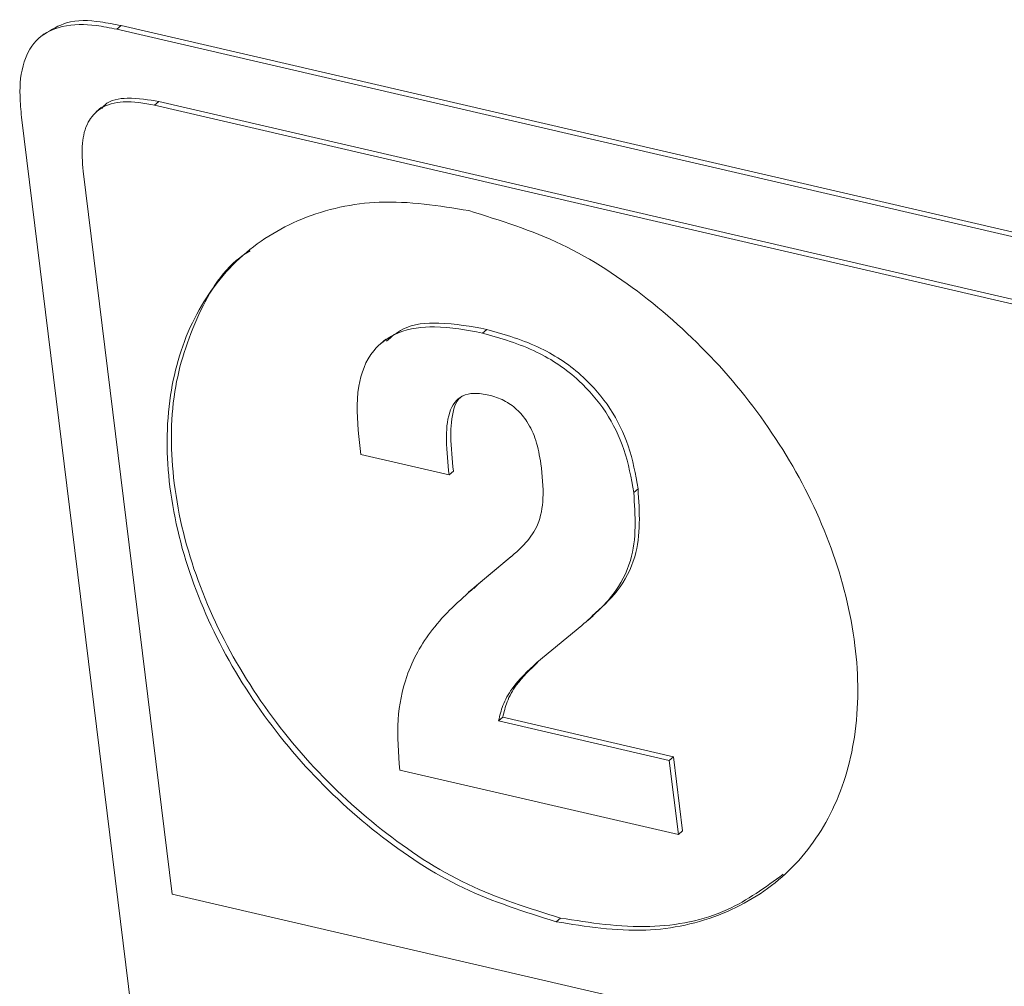
# Model space of a CAD drawing. Units: inches. Extents: x 2 to 195, y -7 to 151.
# Drawn here: x 169 to 170, y 93 to 94 of the extents above; entities that cross this region are included whole.
import ezdxf

# ---------------------------------------------------------------- set-up
doc = ezdxf.new("R2010")
doc.units = ezdxf.units.IN
doc.header["$MEASUREMENT"] = 0
doc.linetypes.add('SLD-Solid', pattern=[0])

msp = doc.modelspace()

# ---------------------------------------------------------------- linework, layer by layer
at = {"color": 7, "linetype": 'SLD-Solid', "lineweight": 15, "ltscale": 18}
for p, q in [((168.6943384, 94.0608099), (168.6882242, 94.0555854)), ((173.0658348, 93.0485215), (168.6943384, 94.0608099)), ((168.584117, 94.0490884), (168.5772372, 94.0432092)), ((173.0597207, 93.0432944), (168.6882242, 94.0555854)), ((168.7422353, 93.9469586), (168.7483495, 93.9521857)), ((168.7422353, 93.9469586), (173.0161612, 92.957263)), ((168.7483495, 93.9521857), (173.0222753, 92.9624902)), ((168.6664471, 93.9440467), (168.6588044, 93.9375154)), ((168.5520361, 93.92968), (169.3495366, 87.447351)), ((168.7671962, 92.8194091), (168.6400949, 93.8525295)), ((169.2109778, 93.6214213), (169.2170919, 93.6266458)), ((169.0727516, 93.6126698), (169.0651089, 93.6061385)), ((169.0339572, 93.4735988), (169.0371067, 93.4479938)), ((169.0371067, 93.4479938), (169.1631521, 93.4188063)), ((169.1631521, 93.4188063), (169.1692662, 93.4240334)), ((169.4271279, 93.3935998), (169.4332421, 93.3988243)), ((169.2517363, 93.301787), (169.2050721, 93.2628527)), ((169.2456247, 93.2965598), (169.2517363, 93.301787)), ((169.2456247, 93.2965598), (169.198958, 93.2576282)), ((169.1985646, 93.2574038), (169.1909219, 93.2508699)), ((169.2050721, 93.2628527), (169.1983825, 93.2561208)), ((169.198958, 93.2576282), (169.2050721, 93.2628527)), ((169.3616514, 93.2107424), (169.3692941, 93.2172736)), ((169.2884688, 93.1503187), (169.3528999, 93.2035564)), ((169.2339217, 93.0671571), (169.2400359, 93.0723842)), ((169.4777836, 93.0106855), (169.2339217, 93.0671571)), ((169.4838978, 93.0159126), (169.2400359, 93.0723842)), ((169.4777836, 93.0106855), (169.4838978, 93.0159126)), ((169.4908488, 92.9045006), (169.4777836, 93.0106855)), ((169.496963, 92.9097278), (169.4838978, 93.0159126)), ((169.0926253, 92.9967148), (169.4908488, 92.9045006)), ((169.4908488, 92.9045006), (169.496963, 92.9097278)), ((173.2753111, 91.7754833), (168.7671962, 92.8194091)), ((169.3162703, 92.7800604), (169.3223845, 92.7852875))]:
    msp.add_line(p, q, dxfattribs=at)
for points, knots in [([(168.6882242, 94.0555854), (168.6783713, 94.0575777), (168.6527693, 94.0627546), (168.6131443, 94.0634287), (168.5731272, 94.0451997), (168.5517439, 94.0064643), (168.548524, 93.9664022), (168.5510603, 93.9398827), (168.5520361, 93.92968)], [0, 0, 0, 0, 0.128222506, 0.333176224, 0.49585692, 0.660259376, 0.869292473, 1, 1, 1, 1]), ([(168.6943384, 94.0608099), (168.6845317, 94.0627477), (168.6590498, 94.0677831), (168.6190914, 94.0698432), (168.5948153, 94.0549051), (168.5844787, 94.0485446)], [0, 0, 0, 0, 0.264291454, 0.686740126, 1, 1, 1, 1]), ([(168.6400949, 93.8525295), (168.6389838, 93.8659201), (168.6370176, 93.8896176), (168.644397, 93.9221229), (168.6652083, 93.9461441), (168.7012876, 93.9547076), (168.7273122, 93.9497827), (168.7422353, 93.9469586)], [0, 0, 0, 0, 0.227903573, 0.403323924, 0.551452016, 0.742792749, 1, 1, 1, 1]), ([(168.6665844, 93.9424706), (168.66796, 93.9441396), (168.6765558, 93.9545683), (168.7081978, 93.9590947), (168.7337165, 93.9547036), (168.7483495, 93.9521857)], [0, 0, 0, 0, 0.075164324, 0.469680314, 1, 1, 1, 1]), ([(169.1912361, 93.79638), (169.1486533, 93.8032279), (169.0685331, 93.8161122), (168.952564, 93.7910866), (168.8586319, 93.732536), (168.7922795, 93.642773), (168.758171, 93.5281536), (168.7592244, 93.3967416), (168.7940607, 93.2593039), (168.8591458, 93.1265867), (168.9483479, 93.006146), (169.0570149, 92.9042414), (169.1795921, 92.8228894), (169.2712554, 92.7941661), (169.3162703, 92.7800604)], [0, 0, 0, 0, 0.081449896, 0.153249129, 0.220254609, 0.287733352, 0.360783345, 0.443866565, 0.534691179, 0.62824318, 0.723332392, 0.818085171, 0.910663392, 1, 1, 1, 1]), ([(169.3162703, 92.7800604), (169.3588523, 92.7732137), (169.4389716, 92.7603315), (169.5549389, 92.7853558), (169.6488708, 92.8439073), (169.7152171, 92.9336738), (169.7493311, 93.0482903), (169.7482768, 93.1797038), (169.7134369, 93.3171399), (169.6483559, 93.4498595), (169.5591538, 93.5702997), (169.4504855, 93.6722004), (169.3279124, 93.7535543), (169.2362503, 93.7822754), (169.1912361, 93.79638)], [0, 0, 0, 0, 0.081448683, 0.153248454, 0.220253021, 0.287732604, 0.360783644, 0.443865812, 0.534693129, 0.628245102, 0.723335026, 0.818087368, 0.910664869, 1, 1, 1, 1]), ([(168.878991, 93.7389448), (168.8757869, 93.7369874), (168.8422513, 93.7164999), (168.7999549, 93.6458392), (168.7637883, 93.5340677), (168.7654937, 93.4017529), (168.8001299, 93.2645906), (168.8652723, 93.1317943), (168.9544588, 93.011375), (169.06313, 92.9094649), (169.1857056, 92.8281137), (169.2773694, 92.7993923), (169.3223845, 92.7852875)], [0, 0, 0, 0, 0.00905885, 0.094814253, 0.187651911, 0.293236145, 0.408662727, 0.527553345, 0.648397529, 0.768814156, 0.886467246, 1, 1, 1, 1]), ([(169.2170919, 93.6266458), (169.1945895, 93.6307161), (169.1550394, 93.6378699), (169.1020226, 93.633917), (169.0810166, 93.6162461), (169.0735832, 93.6099929)], [0, 0, 0, 0, 0.46029854, 0.809015467, 1, 1, 1, 1]), ([(169.2109778, 93.6214213), (169.1882689, 93.6257341), (169.1483561, 93.6333141), (169.0922036, 93.6264858), (169.048932, 93.596313), (169.0286602, 93.5398748), (169.0320418, 93.4975644), (169.0339572, 93.4735988)], [0, 0, 0, 0, 0.236958053, 0.41647415, 0.565683256, 0.753993357, 1, 1, 1, 1]), ([(169.4332421, 93.3988243), (169.4295417, 93.4194906), (169.4223343, 93.4597429), (169.3951788, 93.514652), (169.3534455, 93.5636787), (169.2932949, 93.6044686), (169.2434273, 93.6189814), (169.2170919, 93.6266458)], [0, 0, 0, 0, 0.18657293, 0.36339333, 0.538839624, 0.756458079, 1, 1, 1, 1]), ([(169.4271279, 93.3935998), (169.4234274, 93.4142652), (169.4162197, 93.4545165), (169.3890647, 93.5094249), (169.3473314, 93.5584516), (169.2871803, 93.599241), (169.2373131, 93.6137559), (169.2109778, 93.6214213)], [0, 0, 0, 0, 0.1865662191, 0.3633875117, 0.5388346904, 0.756454244, 1, 1, 1, 1]), ([(169.1631521, 93.4188063), (169.16148, 93.4353439), (169.1584812, 93.4650028), (169.1601072, 93.5007722), (169.169951, 93.5224317), (169.1824117, 93.5328055), (169.2003145, 93.5363743), (169.2129453, 93.534045), (169.2201253, 93.532721)], [0, 0, 0, 0, 0.3159346893, 0.5666012865, 0.6658046854, 0.7578362664, 0.8623421944, 1, 1, 1, 1]), ([(169.1692662, 93.4240334), (169.1675288, 93.4406484), (169.1644127, 93.4704476), (169.1666423, 93.505494), (169.1745227, 93.5257723), (169.1806296, 93.5302423), (169.1824687, 93.5315884)], [0, 0, 0, 0, 0.445876493, 0.799682596, 0.939674051, 1, 1, 1, 1]), ([(169.2201253, 93.532721), (169.2274393, 93.5305192), (169.2418472, 93.526182), (169.2605754, 93.5128713), (169.2765753, 93.4935787), (169.288866, 93.4669037), (169.292418, 93.4458035), (169.2943242, 93.4344798)], [0, 0, 0, 0, 0.173030203, 0.340851821, 0.514162807, 0.739269566, 1, 1, 1, 1]), ([(169.2943242, 93.4344798), (169.2962322, 93.4179928), (169.2996049, 93.3888472), (169.2927405, 93.349018), (169.2725323, 93.3191994), (169.2552189, 93.3046322), (169.2456247, 93.2965598)], [0, 0, 0, 0, 0.319498707, 0.564806981, 0.758837704, 1, 1, 1, 1]), ([(169.3677497, 93.2174664), (169.3804364, 93.2286278), (169.4068637, 93.2518779), (169.4387588, 93.3141421), (169.4353955, 93.3657693), (169.4332421, 93.3988243)], [0, 0, 0, 0, 0.249331734, 0.519375125, 1, 1, 1, 1]), ([(169.3528999, 93.2035564), (169.368785, 93.2173489), (169.3984984, 93.2431482), (169.4327878, 93.3087853), (169.4293372, 93.3604927), (169.4271279, 93.3935998)], [0, 0, 0, 0, 0.292398843, 0.546937967, 1, 1, 1, 1]), ([(169.198958, 93.2576282), (169.1778041, 93.2387211), (169.1375699, 93.2027602), (169.1007368, 93.1360388), (169.087011, 93.0659402), (169.0906659, 93.0208743), (169.0926253, 92.9967148)], [0, 0, 0, 0, 0.285878784, 0.543732773, 0.755398555, 1, 1, 1, 1]), ([(169.2339217, 93.0671571), (169.2356383, 93.0745365), (169.2394141, 93.0907687), (169.2564672, 93.1205869), (169.2758039, 93.1385522), (169.2884688, 93.1503187)], [0, 0, 0, 0, 0.223369616, 0.491336275, 1, 1, 1, 1]), ([(169.2400359, 93.0723842), (169.241757, 93.079759), (169.2455432, 93.0959827), (169.2614058, 93.1239882), (169.2791046, 93.1405241), (169.2901504, 93.1508441)], [0, 0, 0, 0, 0.238547237, 0.524778328, 1, 1, 1, 1]), ([(169.3223845, 92.7852875), (169.364809, 92.7786319), (169.4446324, 92.7661091), (169.5587574, 92.7879887), (169.6151094, 92.8292074), (169.6407331, 92.8479498)], [0, 0, 0, 0, 0.382170777, 0.719068279, 1, 1, 1, 1])]:
    msp.add_open_spline(points, degree=3, knots=knots, dxfattribs=at)

doc.saveas('drawing.dxf')
